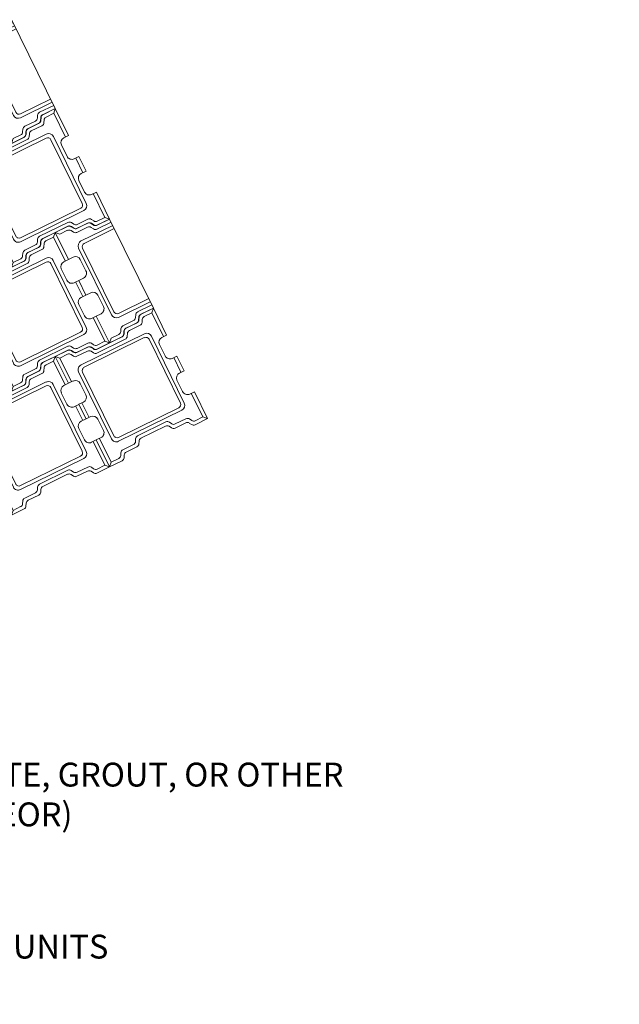
# Model space of a CAD drawing. Units: inches. Extents: x -9006 to 13756, y 97 to 869.
# Drawn here: x 2181 to 2350, y 237 to 516 of the extents above; entities that cross this region are included whole.
import ezdxf
from ezdxf import colors
from ezdxf.entities.mleader import LeaderData, LeaderLine
from ezdxf.math import Vec2, Vec3

# ---------------------------------------------------------------- set-up
doc = ezdxf.new("R2010")
doc.units = ezdxf.units.IN
doc.header["$LTSCALE"] = 0.5
doc.header["$MEASUREMENT"] = 0
for name, color, linetype, lineweight in [('CES-Dimension', 34, 'Continuous', 18), ('CES-Dimension @ 96', 34, 'Continuous', 18), ('CES-Mat', 3, 'Continuous', 13), ('CES-Text @ 96', 52, 'Continuous', 25)]:
    doc.layers.add(name, color=color, linetype=linetype, lineweight=lineweight)
doc.styles.add('CES-Text', font='arial.ttf')

# ---------------------------------------------------------------- blocks, each defined once
blk = doc.blocks.new('M BLOCK CLOSED')
at = {"layer": 'CES-Mat', "color": 3, "linetype": 'Continuous'}
for p, q in [((0, 69.63), (2, 67.62)), ((0, 69.63), (7.96, 69.63)), ((0, 69.63), (0, 52.66)), ((2, 67.62), (6.81, 67.62)), ((2, 67.62), (2, 52.66)), ((9.69, 68.63), (10.48, 67.25)), ((52.2, 68.63), (51.41, 67.25)), ((61.87, 69.63), (53.93, 69.63)), ((59.88, 67.62), (55.07, 67.62)), ((61.87, 69.63), (59.88, 67.62)), ((59.88, 67.62), (59.88, 52.66)), ((61.87, 69.63), (61.87, 52.66)), ((8.54, 66.62), (9.31, 65.28)), ((11.04, 64.28), (17.78, 64.28)), ((12.2, 66.27), (18.94, 66.27)), ((19.51, 63.26), (20.31, 61.91)), ((20.69, 65.28), (21.47, 63.9)), ((23.2, 62.9), (38.73, 62.9)), ((41.22, 65.27), (40.46, 63.9)), ((41.22, 65.27), (40.46, 63.9)), ((42.37, 63.27), (41.61, 61.91)), ((49.68, 66.27), (42.98, 66.27)), ((50.83, 64.28), (44.11, 64.28)), ((53.36, 66.62), (52.57, 65.28)), ((7.98, 55.91), (7.98, 13.73)), ((10.97, 58.92), (50.9, 58.92)), ((11.97, 56.92), (49.9, 56.92)), ((22.05, 60.91), (39.88, 60.91)), ((53.89, 55.91), (53.89, 13.73)), ((0, 52.66), (3, 52.66)), ((9.98, 54.92), (9.98, 14.74)), ((51.9, 54.92), (51.9, 14.74)), ((61.87, 52.66), (58.89, 52.66)), ((5.99, 49.66), (5.99, 42.43)), ((55.89, 49.66), (55.89, 42.43)), ((0, 39.44), (0, 30.21)), ((0, 39.44), (3, 39.44)), ((2, 39.44), (2, 30.21)), ((61.87, 39.44), (58.89, 39.44)), ((59.88, 39.44), (59.88, 30.21)), ((61.87, 39.44), (61.87, 30.21)), ((0, 30.21), (3, 30.21)), ((61.87, 30.21), (58.89, 30.21)), ((5.99, 27.22), (5.99, 19.97)), ((55.89, 27.22), (55.89, 19.97)), ((0, 0), (0, 16.97)), ((0, 16.97), (3, 16.97)), ((2, 2), (2, 16.97)), ((61.87, 16.97), (58.89, 16.97)), ((59.88, 2), (59.88, 16.97)), ((61.87, 0), (61.87, 16.97)), ((11.97, 12.73), (49.9, 12.73)), ((10.97, 10.74), (50.9, 10.74)), ((19.51, 6.37), (20.31, 7.75)), ((20.69, 4.37), (21.47, 5.75)), ((22.05, 8.74), (39.88, 8.74)), ((23.2, 6.75), (38.73, 6.75)), ((41.24, 4.37), (40.46, 5.75)), ((42.37, 6.38), (41.61, 7.75)), ((0, 0), (2, 2)), ((0, 0), (7.96, 0)), ((2, 2), (6.81, 2)), ((8.54, 3), (9.31, 4.37)), ((9.69, 1.01), (10.48, 2.38)), ((11.04, 5.37), (17.78, 5.37)), ((12.2, 3.38), (18.94, 3.38)), ((49.68, 3.38), (42.98, 3.38)), ((50.83, 5.37), (44.11, 5.37)), ((52.2, 1.01), (51.41, 2.38)), ((53.36, 3), (52.57, 4.37)), ((61.87, 0), (53.93, 0)), ((59.88, 2), (55.09, 2)), ((61.87, 0), (59.88, 2))]:
    blk.add_line(p, q, dxfattribs=at)
at = {"layer": 'CES-Mat', "color": 3, "linetype": 'Continuous', "extrusion": (0, 0, -1)}
for centre, major_axis, ratio, start_param, end_param in [((6.81, 65.65), (1.18, 1.61), 0.970505, -0.643714, 0.436482), ((12.21, 68.26), (-1.89, 0.73), 0.986105, 4.35188, 5.377138), ((17.78, 62.28), (0.11, 2), 0.989959, -0.056628, 0.999465), ((18.94, 64.27), (-2.01, 0.44), 0.96921, 1.36248, 2.38634), ((22.03, 62.9), (0.43, 1.95), 0.987224, 2.916399, 3.977559), ((23.18, 64.9), (0.39, 1.96), 0.984799, 2.938964, 3.998859), ((38.7, 64.9), (1.95, 0.63), 0.974723, 0.843212, 1.86551), ((38.7, 64.9), (1.95, 0.63), 0.974723, 0.843212, 1.86551), ((42.95, 64.27), (-1.41, 1.41), 0.997095, -0.262515, 0.802093), ((50.83, 66.27), (-1.6, 1.2), 0.995818, 3.011232, 4.069148), ((49.91, 54.92), (-0.31, 1.98), 0.994656, 0.151003, 1.724948), ((3, 49.68), (2.39, 1.8), 0.993852, -0.9281, 0.653871), ((3, 42.44), (-0.34, 2.98), 0.996413, 1.688032, 3.257557), ((3, 27.22), (0.71, 2.91), 0.996796, -0.239023, 1.333945), ((3, 19.98), (0.6, 2.95), 0.991918, 1.374077, 2.93996), ((50.9, 13.74), (-0.25, 2.99), 0.993708, 1.654989, 3.227124), ((17.78, 7.38), (1.47, 1.42), 0.977744, 1.303751, 2.328622), ((23.18, 4.76), (-0.51, 1.93), 0.979254, -0.800677, 0.268108), ((38.7, 4.76), (-1.96, 0.55), 0.980936, 1.311931, 2.343357), ((39.86, 6.75), (-2.02, 0.21), 0.97761, 1.48195, 2.511808), ((44.1, 7.38), (-1.44, 1.44), 0.978358, 3.933971, 4.968765), ((6.81, 4.01), (1.68, 1.16), 0.977272, 1.139474, 2.159522), ((11.06, 3.39), (-1.6, 1.2), 0.980551, -0.130538, 0.932467), ((18.94, 5.39), (1.91, 0.83), 0.957367, 0.953138, 1.961888), ((42.95, 5.39), (-0.58, 1.92), 0.986567, 3.42349, 4.473088), ((49.68, 1.39), (1.35, 1.48), 0.985389, -0.748241, 0.319606), ((50.83, 3.39), (1.43, 1.4), 0.978613, -0.806404, 0.265464), ((55.08, 4.01), (-1.48, 1.39), 0.98315, 3.965402, 4.997008)]:
    blk.add_ellipse(centre, major_axis=major_axis, ratio=ratio, start_param=start_param, end_param=end_param, dxfattribs=at)
at = {"layer": 'CES-Mat', "color": 3, "linetype": 'Continuous'}
for centre, major_axis, ratio, start_param, end_param in [((7.96, 67.64), (1.42, 1.4), 0.990641, -0.262644, 0.795692), ((49.68, 68.26), (1.92, 0.66), 0.979781, 4.385902, 5.410844), ((53.93, 67.64), (-1.04, 1.71), 0.985154, -0.554854, 0.511561), ((55.08, 65.65), (-1.06, 1.69), 0.964987, -0.572763, 0.508289), ((11.06, 66.27), (2, 0.15), 0.993558, 3.58281, 4.631098), ((39.86, 62.9), (1.96, 0.59), 0.972134, 4.438259, 5.458317), ((44.1, 62.28), (1.42, 1.42), 0.995332, 0.783744, 1.831424), ((10.98, 55.92), (2.21, 2.04), 0.995728, 0.829112, 2.392827), ((11.98, 54.92), (1.47, 1.37), 0.992674, 0.826589, 2.385132), ((50.9, 55.92), (0.44, 2.97), 0.994192, -1.426373, 0.149208), ((58.89, 49.68), (-2.95, 0.52), 0.994054, -1.395705, 0.180797), ((58.89, 42.44), (-2.26, 1.97), 0.996854, 0.72125, 2.28525), ((58.89, 27.22), (2.51, 1.65), 0.997326, 0.992223, 2.559679), ((58.89, 19.98), (-1.59, 2.56), 0.992067, 1.022215, 2.582553), ((10.98, 13.74), (-2.06, 2.19), 0.995068, 0.821244, 2.381485), ((11.98, 14.74), (-1.38, 1.46), 0.991728, 0.819051, 2.377217), ((49.91, 14.74), (0.4, 1.96), 0.993422, 3.341434, 4.912856), ((22.03, 6.75), (-0.85, 1.8), 0.98045, -0.456766, 0.61312), ((7.96, 2.02), (1.69, 1.18), 0.96896, 4.120122, 5.135761), ((12.21, 1.39), (-1.1, 1.67), 0.980168, -0.590663, 0.478291), ((53.93, 2.02), (-1.55, 1.34), 0.975088, 1.249576, 2.273749)]:
    blk.add_ellipse(centre, major_axis=major_axis, ratio=ratio, start_param=start_param, end_param=end_param, dxfattribs=at)
blk = doc.blocks.new('M BLOCK CLOSED HALF')
at = {"layer": 'CES-Mat', "color": 3, "linetype": 'Continuous'}
for p, q in [((0, 34.81), (1, 33.81)), ((0, 34.81), (3.98, 34.81)), ((1, 33.81), (3.41, 33.81)), ((4.85, 34.31), (5.24, 33.62)), ((4.27, 33.31), (4.66, 32.64)), ((5.52, 32.14), (8.89, 32.14)), ((6.1, 33.13), (9.47, 33.13)), ((9.75, 31.63), (10.16, 30.95)), ((10.34, 32.64), (10.74, 31.95)), ((11.6, 31.45), (15.48, 31.45)), ((15.48, 31.45), (15.48, 3.38)), ((3.99, 27.96), (3.99, 6.87)), ((5.49, 29.46), (15.48, 29.46)), ((5.99, 28.46), (15.48, 28.46)), ((11.02, 30.45), (15.48, 30.45)), ((0, 26.33), (1.5, 26.33)), ((4.99, 27.46), (4.99, 7.37)), ((2.99, 24.83), (2.99, 21.22)), ((0, 19.72), (1.5, 19.72)), ((0, 15.11), (1.5, 15.11)), ((2.99, 13.61), (2.99, 9.99)), ((0, 8.49), (1.5, 8.49)), ((5.99, 6.37), (15.48, 6.37)), ((5.49, 5.37), (15.48, 5.37)), ((9.75, 3.19), (10.16, 3.87)), ((10.34, 2.19), (10.74, 2.87)), ((11.02, 4.37), (15.48, 4.37)), ((11.6, 3.38), (15.48, 3.38)), ((0, 0), (1, 1)), ((0, 0), (3.98, 0)), ((1, 1), (3.41, 1)), ((4.27, 1.5), (4.66, 2.19)), ((4.85, 0.5), (5.24, 1.19)), ((5.52, 2.68), (8.89, 2.68)), ((6.1, 1.69), (9.47, 1.69))]:
    blk.add_line(p, q, dxfattribs=at)
at = {"layer": 'CES-Mat', "color": 3, "linetype": 'Continuous', "extrusion": (0, 0, -1)}
for centre, major_axis, ratio, start_param, end_param in [((3.4, 32.82), (0.59, 0.805), 0.970505, -0.643714, 0.436482), ((6.1, 34.13), (-0.944, 0.363), 0.986105, 4.35188, 5.377138), ((8.89, 31.14), (0.056, 0.999), 0.989959, -0.056628, 0.999465), ((9.47, 32.14), (-1, 0.22), 0.96921, 1.36248, 2.38634), ((11.02, 31.45), (0.213, 0.976), 0.987224, 2.916399, 3.977559), ((11.59, 32.45), (0.193, 0.981), 0.984799, 2.938964, 3.998859), ((1.5, 24.84), (1.2, 0.9), 0.993852, -0.9281, 0.653871), ((1.5, 21.22), (-0.17, 1.49), 0.996413, 1.688032, 3.257557), ((1.5, 13.61), (0.35, 1.46), 0.996796, -0.239023, 1.333945), ((1.5, 9.99), (0.3, 1.48), 0.991918, 1.374077, 2.93996), ((8.89, 3.69), (0.733, 0.709), 0.977744, 1.303751, 2.328622), ((11.59, 2.38), (-0.254, 0.967), 0.979254, -0.800677, 0.268108), ((3.4, 2.01), (0.841, 0.579), 0.977272, 1.139474, 2.159522), ((5.53, 1.69), (-0.802, 0.599), 0.980551, -0.130538, 0.932467), ((9.47, 2.69), (0.956, 0.414), 0.957367, 0.953138, 1.961888)]:
    blk.add_ellipse(centre, major_axis=major_axis, ratio=ratio, start_param=start_param, end_param=end_param, dxfattribs=at)
at = {"layer": 'CES-Mat', "color": 3, "linetype": 'Continuous'}
for centre, major_axis, ratio, start_param, end_param in [((3.98, 33.82), (0.712, 0.701), 0.990641, -0.262644, 0.795692), ((5.53, 33.13), (1, 0.075), 0.993558, 3.58281, 4.631098), ((5.49, 27.96), (1.1, 1.02), 0.995728, 0.829112, 2.392827), ((5.99, 27.46), (0.734, 0.687), 0.992674, 0.826589, 2.385132), ((5.49, 6.87), (-1.03, 1.1), 0.995068, 0.821244, 2.381485), ((5.99, 7.37), (-0.69, 0.732), 0.991728, 0.819051, 2.377217), ((11.02, 3.38), (-0.427, 0.902), 0.98045, -0.456766, 0.61312), ((3.98, 1.01), (0.845, 0.589), 0.96896, 4.120122, 5.135761), ((6.1, 0.7), (-0.55, 0.833), 0.980168, -0.590663, 0.478291)]:
    blk.add_ellipse(centre, major_axis=major_axis, ratio=ratio, start_param=start_param, end_param=end_param, dxfattribs=at)

msp = doc.modelspace()

# ---------------------------------------------------------------- block references
at = {"layer": 'CES-Dimension', "xscale": -1, "rotation": 206.1828551374258}
for p in [(2162.838, 511.9581), (2190.5867, 455.5226)]:
    msp.add_blockref('M BLOCK CLOSED HALF', p, dxfattribs=at)
at = {"layer": 'CES-Mat', "xscale": 0.4999999999999999, "yscale": 0.4999999999999999, "zscale": 0.4999999999999999, "rotation": 206.1828551374258}
for p in [(2190.6069, 490.5649), (2190.5867, 455.5226), (2218.3556, 434.1294), (2190.5926, 420.4786)]:
    msp.add_blockref('M BLOCK CLOSED', p, dxfattribs=at)

# ---------------------------------------------------------------- texts
at = {"layer": 'CES-Text @ 96', "insert": (1891.3599, 253.5895), "char_height": 6.7488, "width": 316.888524, "attachment_point": 4, "style": 'CES-Text'}
msp.add_mtext('{\\LNOTE:\\P}ANGLE MATS WILL BE CONSTRUCTED BY OMITTING THE REQUIRED UNITS SO THE REQUIRED MAT DIMENSIONS CAN BE OBTAINED.', dxfattribs=at)

# ---------------------------------------------------------------- leaders
at = {"layer": 'CES-Dimension @ 96'}
ml = msp.add_multileader_mtext('Standard', dxfattribs=at)
ml.set_content('4,000 PSI CONCRETE, GROUT, OR OTHER\\P(AS SPECIFIED BY EOR)', color=52, style='CES-Text')
ml.set_leader_properties(color=256, linetype='ByLayer', lineweight=-1)
ml.build(insert=Vec2(0, 0))
ml.multileader.update_dxf_attribs({"text_left_attachment_type": 2, "text_right_attachment_type": 2, "dogleg_length": 0.125, "arrow_head_size": 8.25, "scale": 96})
ctx = ml.context
ctx.base_point, ctx.scale, ctx.char_height, ctx.arrow_head_size, ctx.landing_gap_size, ctx.plane_origin = Vec3(2453.9968, 282.477), 96, 6.75, 8.25, 6, Vec3(2566.7439, 250.1911)
ctx.left_attachment, ctx.right_attachment, ctx.text_align_type = 2, 2, 2
notes = []
notes.append((ctx, [(0, (1, 1, 0), (2586.5954, 282.477), (-1, 0), 12, [(0, [(2642.3071, 351.5163)], 0, [])])]))
ctx.mtext.insert, ctx.mtext.width, ctx.mtext.alignment, ctx.mtext.flow_direction = Vec3(2568.5954, 298.2738), 109.437565, 3, 5
ml = msp.add_multileader_mtext('Standard', dxfattribs=at)
ml.set_content('4,000 PSI CONCRETE, GROUT, OR OTHER\\P(AS SPECIFIED BY EOR)', color=52, style='CES-Text')
ml.set_leader_properties(color=256, linetype='ByLayer', lineweight=-1)
ml.build(insert=Vec2(0, 0))
ml.multileader.update_dxf_attribs({"text_left_attachment_type": 2, "text_right_attachment_type": 2, "dogleg_length": 0.125, "arrow_head_size": 8.25, "scale": 96})
ctx = ml.context
ctx.base_point, ctx.scale, ctx.char_height, ctx.arrow_head_size, ctx.landing_gap_size, ctx.plane_origin = Vec3(612.7975, 325.7921), 96, 6.75, 8.25, 6, Vec3(735.3859, 276.1945)
ctx.left_attachment, ctx.right_attachment = 2, 2
notes.append((ctx, [(1, (1, 1, 0), (600.7975, 325.7921), (1, 0), 12, [(0, [(613.4659, 281.6722)], 0, [])])]))
ctx.mtext.insert, ctx.mtext.width, ctx.mtext.flow_direction = Vec3(618.7975, 341.5889), 136.849431, 5
ml = msp.add_multileader_mtext('Standard', dxfattribs=at)
ml.set_content('4,000 PSI CONCRETE, GROUT, OR OTHER\\P(AS SPECIFIED BY EOR)', color=52, style='CES-Text')
ml.set_leader_properties(color=256, linetype='ByLayer', lineweight=-1)
ml.build(insert=Vec2(0, 0))
ml.multileader.update_dxf_attribs({"text_left_attachment_type": 2, "text_right_attachment_type": 2, "dogleg_length": 0.125, "arrow_head_size": 8.25, "scale": 96})
ctx = ml.context
ctx.base_point, ctx.scale, ctx.char_height, ctx.arrow_head_size, ctx.landing_gap_size, ctx.plane_origin = Vec3(2092.0832, 289.8025), 96, 6.7488, 8.25, 6, Vec3(2204.8303, 257.5166)
ctx.left_attachment, ctx.right_attachment = 2, 2
notes.append((ctx, [(1, (1, 1, 0), (2080.0832, 289.8025), (1, 0), 12, [(0, [(2054.7667, 327.9748)], 0, [])])]))
ctx.mtext.insert, ctx.mtext.width, ctx.mtext.flow_direction = Vec3(2098.0832, 305.5965), 109.437565, 5
for ctx, leaders in notes:
    for number, flags, end, landing, length, lines in leaders:
        leader = LeaderData()
        leader.index, (leader.has_last_leader_line, leader.has_dogleg_vector, leader.attachment_direction) = number, flags
        leader.last_leader_point, leader.dogleg_vector, leader.dogleg_length = Vec3(end), Vec3(landing), length
        for number, points, colour, breaks in lines:
            line = LeaderLine()
            line.index, line.vertices, line.color, line.breaks = number, Vec3.list(points), colors.encode_raw_color(colour), breaks
            leader.lines.append(line)
        ctx.leaders.append(leader)

doc.saveas('drawing.dxf')
